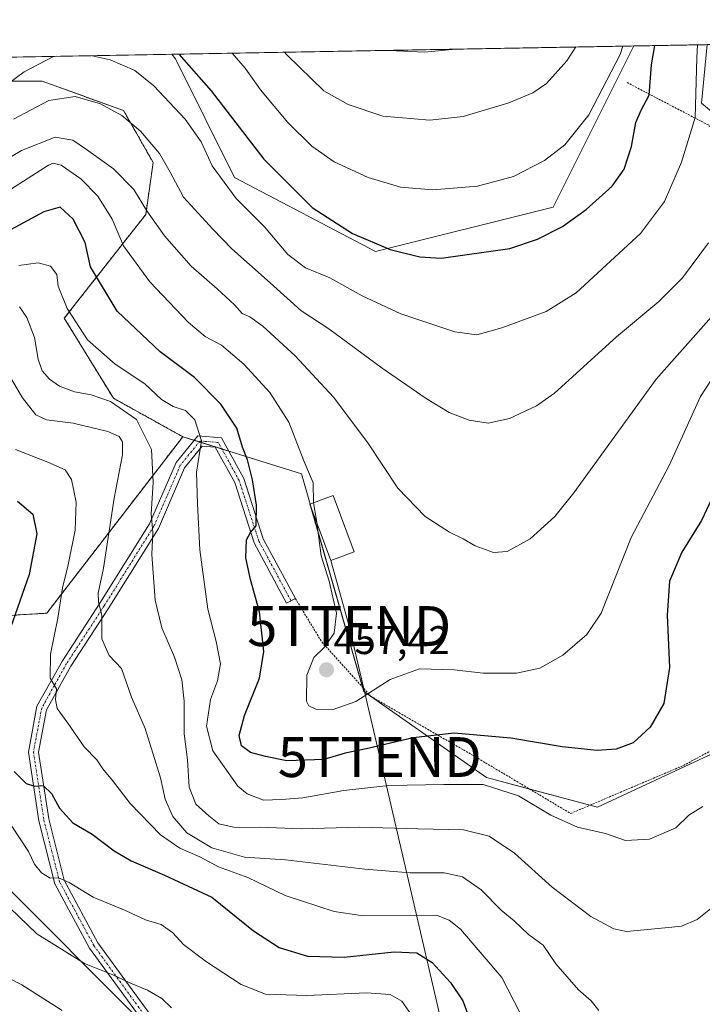
# Model space of a CAD drawing. Units: metres. Extents: x 620100 to 623543, y 4785016 to 4787390.
# Drawn here: x 622977 to 623149, y 4787143 to 4787390 of the extents above; entities that cross this region are included whole.
import ezdxf
from ezdxf.enums import TextEntityAlignment as Align

# ---------------------------------------------------------------- set-up
doc = ezdxf.new("R2010")
doc.units = ezdxf.units.M
doc.header["$MEASUREMENT"] = 0
doc.linetypes.add('TRAZO_Y_PUNTO', pattern=[1, 0.5, -0.25, 0, -0.25])
doc.linetypes.add('TRAZOS', pattern=[0.75, 0.5, -0.25])
doc.layers.get('0').update_dxf_attribs({"lineweight": 5})
for name, color, linetype, lineweight in [('Alambrada', 19, 'TRAZOS', 0), ('Arbolado forestal', 92, 'TRAZOS', 0), ('Arbolado forestal CxS', 92, 'Continuous', 0), ('Camino', 19, 'Continuous', 0), ('Camino Cxs', 19, 'Continuous', 0), ('Camino eje', 39, 'TRAZO_Y_PUNTO', 13), ('Carátula', 7, 'Continuous', 5), ('Comarca CxS', 133, 'Continuous', 0), ('Comunidad Autónoma CxS', 142, 'Continuous', 0), ('Curva de nivel maestra', 36, 'Continuous', 30), ('Curva de nivel normal', 36, 'Continuous', 0), ('Edificación ligera', 1, 'Continuous', 0), ('Edificación ligera Cxs', 1, 'Continuous', 0), ('Municipio CxS', 142, 'Continuous', 0), ('Pastizal CxS', 92, 'Continuous', 0), ('Prado', 92, 'Continuous', 0), ('Prado CxS', 92, 'Continuous', 0), ('Provincia CxS', 1, 'Continuous', 0), ('Punto de cota en terreno', 7, 'Continuous', 0), ('Rótulo de punto de cota en terreno', 19, 'Continuous', 0), ('Tendido', 6, 'Continuous', 0), ('Torre de tendido puntual', 7, 'Continuous', 0)]:
    doc.layers.add(name, color=color, linetype=linetype, lineweight=lineweight)
doc.styles.add('Arial', font='txt', dxfattribs={"height": 0.2})

# ---------------------------------------------------------------- blocks, each defined once
blk = doc.blocks.new('*U151')
at = {"layer": 'Pastizal CxS', "color": 92, "linetype": 'Continuous', "lineweight": 0}
for points in [[(623307.76, 4787032.18, 373.33), (623281.72, 4787035.9, 381.58), (623281.72, 4787028.46, 381.48), (623259.41, 4787028.46, 391.28), (623246.39, 4787037.76, 397.33), (623246.39, 4787058.22, 398.66), (623194.32, 4787067.51, 415.69), (623149.69, 4787080.53, 421.4), (623119.26, 4787082.05, 418.81), (623112.69, 4787082.38, 417.39), (623112.5, 4787082.39, 417.34), (623101.34, 4787080.53, 413.14), (623103.2, 4787069.37, 410.59), (623108.78, 4787061.93, 410.08), (623097.62, 4787056.36, 405.26), (623074.83, 4787066.87, 400.74), (623052.08, 4787111.17, 405.74), (623017.73, 4787129.16, 410.64), (622962.13, 4787184.75, 415.21)], [(622954.34, 4787239.67, 414.26), (622984.09, 4787241.53, 428.49), (623018.25, 4787285.8, 444.5), (623048, 4787276.5, 454.37), (623063.67, 4787221.89, 455.09), (623094.49, 4787200.26, 445.39), (623122.38, 4787192.82, 446.57), (623155.23, 4787208.12, 444.43), (623162.11, 4787246.68, 439.42), (623178.63, 4787262.51, 437.34), (623204.11, 4787323.09, 440.01), (623159.57, 4787360.18, 464.24), (623148.42, 4787369.48, 469.11), (623149.89, 4787384.18, 467.74), (623274.47, 4787386.41, 422.89), (623272.35, 4787375.31, 422.23), (623255.69, 4787352.03, 417.87), (623255.69, 4787352.03, 417.87), (623257.55, 4787339.01, 414.54), (623272.42, 4787339.01, 410.56), (623283.58, 4787335.29, 405.81), (623289.16, 4787318.56, 404.06), (623294.74, 4787303.68, 409.35)]]:
    blk.add_polyline3d(points, dxfattribs=at)
blk.add_polyline3d([(623111.23, 4787343.44, 476.5), (623066.6, 4787332.29, 474.09), (623031.26, 4787350.88, 471.21), (623016.39, 4787380.63, 473.94), (623015.5, 4787381.77, 474.14), (623131.43, 4787383.85, 478.47), (623111.23, 4787343.44, 476.5)], close=True, dxfattribs=at)
blk = doc.blocks.new('*U156')
at = {"layer": 'Arbolado forestal CxS', "color": 92, "linetype": 'Continuous', "lineweight": 0}
blk.add_polyline3d([(622969.9, 4787375.05, 471.59), (622982.92, 4787375.05, 467.11), (623003.37, 4787367.62, 465.35), (623010.81, 4787354.6, 463.64), (623008.95, 4787341.58, 459.31), (622988.5, 4787315.55, 443.97), (623000.83, 4787295.45, 440.43), (623018.25, 4787285.8, 444.5), (622984.09, 4787241.53, 428.49), (622954.34, 4787239.67, 414.26)], dxfattribs=at)
blk = doc.blocks.new('*U161')
at = {"layer": 'Prado CxS', "color": 92, "linetype": 'Continuous', "lineweight": 0}
blk.add_polyline3d([(622962.13, 4787184.75, 415.21), (623017.73, 4787129.16, 410.64), (623052.08, 4787111.17, 405.74), (623074.83, 4787066.87, 400.74), (623074.83, 4787066.87, 400.74), (623073.45, 4787067.51, 400.5), (623063.02, 4787066.47, 396.85), (623061.33, 4787066.3, 396.35), (623054.86, 4787065.65, 394.24), (623041.84, 4787061.93, 390.67), (623041.84, 4787048.92, 387.31), (623054.86, 4787022.88, 385.73), (623073.45, 4787028.46, 391.84), (623103.2, 4787000.57, 387.28), (623168.29, 4786989.41, 382.64), (623194.32, 4786989.41, 382.96), (623229.66, 4786983.83, 385.97), (623238.95, 4786989.41, 387.89), (623240.08, 4786988.85, 387.8), (623240.31, 4786988.74, 387.78), (623253.83, 4786981.97, 386.35), (623274.29, 4786959.66, 379.76), (623268.71, 4786941.06, 377)], dxfattribs=at)
blk = doc.blocks.new('*U174')
at = {"layer": 'Curva de nivel normal', "color": 36, "linetype": 'Continuous', "lineweight": 0}
blk.add_polyline3d([(622969.78, 4787344.55, 455), (622984.52, 4787353.92, 455), (622985.67, 4787354.44, 455), (622987.74, 4787353.93, 455), (622992.69, 4787350.55, 455), (622996.92, 4787346.2, 455), (623000.52, 4787340.4, 455), (623003.38, 4787333.7, 455), (623010.01, 4787324.64, 455), (623019.66, 4787314.42, 455), (623023.85, 4787310.98, 455), (623027.98, 4787308.8, 455), (623033.57, 4787304.01, 455), (623040.12, 4787296.87, 455), (623044.88, 4787289.46, 455), (623048.66, 4787279.76, 455), (623050.96, 4787274.19, 455), (623051.0796, 4787269.2382, 455)], dxfattribs=at)
blk = doc.blocks.new('*U179')
at = {"layer": 'Curva de nivel normal', "color": 36, "linetype": 'Continuous', "lineweight": 0}
blk.add_polyline3d([(623030.66, 4787382.04, 480), (623033.89, 4787378.31, 480), (623037.75, 4787372.82, 480), (623044.58, 4787364.61, 480), (623050.6, 4787358.67, 480), (623056.24, 4787354.75, 480), (623064.75, 4787350.84, 480), (623072.85, 4787348.43, 480), (623081.02, 4787347.79, 480), (623092.21, 4787348.65, 480), (623101.25, 4787351.09, 480), (623109.03, 4787355.08, 480), (623114.16, 4787359.01, 480), (623120.18, 4787366.55, 480), (623128.07, 4787381.72, 480), (623128.71, 4787383.8, 480)], dxfattribs=at)
blk = doc.blocks.new('*U187')
at = {"layer": 'Curva de nivel normal', "color": 36, "linetype": 'Continuous', "lineweight": 0}
for points in [[(623147.41, 4787384.13, 470), (623147.24, 4787380.88, 470), (623146.89, 4787365.92, 470), (623143.4, 4787354.7, 470), (623139.17, 4787344.86, 470), (623133.13, 4787336.77, 470), (623117.01, 4787321.87, 470), (623109.48, 4787317.26, 470), (623098.3, 4787313.16, 470), (623092.06, 4787311.39, 470), (623086.52, 4787312.12, 470), (623073, 4787316.63, 470), (623063.29, 4787321.15, 470), (623055.16, 4787325.68, 470), (623049.01, 4787328.2, 470), (623044.63, 4787331.51, 470), (623038.78, 4787338.46, 470), (623031.66, 4787345.55, 470), (623025.58, 4787353.76, 470), (623022.84, 4787359.78, 470), (623018.83, 4787365.48, 470), (623010.99, 4787373.87, 470), (623006.18, 4787377.7, 470), (623000.01, 4787380.39, 470), (622995.5, 4787381.41, 470)], [(622986.52, 4787381.25, 470), (622985.62, 4787381.1, 470), (622978.42, 4787377.34, 470), (622968.37, 4787369.98, 470), (622963.79, 4787367.35, 470), (622959.78, 4787367.65, 470), (622949.08, 4787371.01, 470), (622936.6, 4787377.4, 470), (622933.09, 4787380.29, 470)]]:
    blk.add_polyline3d(points, dxfattribs=at)
blk = doc.blocks.new('*U197')
at = {"layer": 'Curva de nivel normal', "color": 36, "linetype": 'Continuous', "lineweight": 0}
blk.add_polyline3d([(623043.8, 4787382.27, 485), (623044.32, 4787381.63, 485), (623053.63, 4787372.55, 485), (623059.73, 4787369.15, 485), (623068.49, 4787366.24, 485), (623080.23, 4787365.21, 485), (623088.62, 4787366.12, 485), (623100.1, 4787369.6, 485), (623106.14, 4787372.12, 485), (623109.5, 4787374.39, 485), (623114.64, 4787380.1, 485), (623116.89, 4787383.59, 485)], dxfattribs=at)
blk = doc.blocks.new('*U198')
at = {"layer": 'Curva de nivel normal', "color": 36, "linetype": 'Continuous', "lineweight": 0}
blk.add_polyline3d([(622977.25, 4787318.38, 440), (622979.09, 4787315.73, 440), (622981.02, 4787310.66, 440), (622981.97, 4787305.22, 440), (622982.97, 4787302.34, 440), (622984.77, 4787300.27, 440), (622987.31, 4787298.47, 440), (622991.06, 4787297.06, 440), (622995.25, 4787296.35, 440), (623000.11, 4787294.6, 440), (623006.6, 4787290.12, 440), (623010.4, 4787282.59, 440), (623010.8, 4787274.32, 440), (623010.28, 4787266.46, 440), (623010.7, 4787261.89, 440), (623010.44, 4787256.29, 440), (623010.8, 4787251.65, 440), (623011.27, 4787244.79, 440), (623013, 4787237.85, 440), (623016.2, 4787230.53, 440), (623018.02, 4787224.78, 440), (623018.63, 4787219.42, 440), (623018.61, 4787211.29, 440), (623019.41, 4787204.72, 440), (623019.88, 4787197.9, 440), (623021.5, 4787193.6, 440), (623024.79, 4787190.7, 440), (623027.33, 4787188.66, 440), (623031.35, 4787187.76, 440), (623037.7, 4787187.82, 440), (623047.97, 4787187.38, 440), (623062.56, 4787187.83, 440), (623077.24, 4787187.44, 440), (623088.7, 4787187.14, 440), (623095.12, 4787185.61, 440), (623101.53, 4787181.28, 440), (623110.98, 4787172.81, 440), (623120.67, 4787165.45, 440), (623126.48, 4787162.32, 440), (623129.61, 4787161.64, 440), (623139.35, 4787162.58, 440), (623143.41, 4787162.96, 440), (623147.37, 4787164.69, 440), (623152.35, 4787168.71, 440)], dxfattribs=at)
blk = doc.blocks.new('*U201')
at = {"layer": 'Curva de nivel normal', "color": 36, "linetype": 'Continuous', "lineweight": 0}
blk.add_polyline3d([(623070.15, 4787382.75, 490), (623078.9, 4787382.33, 490), (623086.66, 4787383.04, 490)], dxfattribs=at)
blk = doc.blocks.new('*U203')
at = {"layer": 'Curva de nivel normal', "color": 36, "linetype": 'Continuous', "lineweight": 0}
blk.add_polyline3d([(623102.92, 4787141.18, 430), (623098.3, 4787150.1, 430), (623087.94, 4787162.22, 430), (623085.1, 4787164.49, 430), (623081.92, 4787165.79, 430), (623063.03, 4787165.63, 430), (623056.25, 4787166.68, 430), (623043.9, 4787170.71, 430), (623034.58, 4787175.17, 430), (623027.19, 4787177.87, 430), (623022.5, 4787180.36, 430), (623017.47, 4787182.54, 430), (623012.69, 4787185.89, 430), (623005.02, 4787193.8, 430), (623000.62, 4787199.51, 430), (622998.21, 4787202.48, 430), (622996.68, 4787204.72, 430), (622993.48, 4787208.02, 430), (622989.35, 4787213.94, 430), (622986.71, 4787217.58, 430), (622986.31, 4787219.83, 430), (622986.56, 4787222.53, 430), (622984.92, 4787225.25, 430), (622985.08, 4787231.23, 430), (622986.85, 4787240.26, 430), (622988.05, 4787247.9, 430), (622989.51, 4787253.64, 430), (622991.26, 4787262.39, 430), (622991.51, 4787269.36, 430), (622990.35, 4787275.03, 430), (622988.68, 4787277.51, 430), (622984.4, 4787279.42, 430), (622976.25, 4787282.6, 430)], dxfattribs=at)
blk = doc.blocks.new('*U212')
at = {"layer": 'Curva de nivel normal', "color": 36, "linetype": 'Continuous', "lineweight": 0}
blk.add_polyline3d([(622974.78, 4787167.64, 415), (622981.6, 4787161.08, 415), (622993.54, 4787153.6, 415), (623000.7, 4787150.81, 415), (623005.11, 4787148.72, 415), (623009.4, 4787146.93, 415), (623012.95, 4787144.81, 415), (623015.43, 4787142.48, 415)], dxfattribs=at)
blk = doc.blocks.new('*U214')
at = {"layer": 'Curva de nivel normal', "color": 36, "linetype": 'Continuous', "lineweight": 0}
blk.add_polyline3d([(622975.75, 4787365.45, 465), (622984.65, 4787370.15, 465), (622991.25, 4787371.19, 465), (622997.62, 4787369.32, 465), (623002.92, 4787366.39, 465), (623007.64, 4787362.46, 465), (623012.44, 4787356.84, 465), (623015.08, 4787352.19, 465), (623018.43, 4787345.9, 465), (623025.81, 4787337.85, 465), (623030.57, 4787332.94, 465), (623040.21, 4787324.42, 465), (623047.91, 4787317.44, 465), (623054.92, 4787312.84, 465), (623068.27, 4787303.03, 465), (623079.34, 4787295.37, 465), (623085.12, 4787291.88, 465), (623090.12, 4787289.92, 465), (623094.88, 4787289.21, 465), (623100.26, 4787290.36, 465), (623107.01, 4787293.59, 465), (623111.53, 4787296.73, 465), (623127.1, 4787310.85, 465), (623137.77, 4787319.74, 465), (623143.7, 4787325.66, 465), (623150.16, 4787334.48, 465)], dxfattribs=at)
blk = doc.blocks.new('*U217')
at = {"layer": 'Curva de nivel normal', "color": 36, "linetype": 'Continuous', "lineweight": 0}
blk.add_polyline3d([(622968.65, 4787152.94, 410), (622977.84, 4787148.23, 410), (622987.93, 4787141.81, 410)], dxfattribs=at)
blk = doc.blocks.new('*U219')
at = {"layer": 'Curva de nivel normal', "color": 36, "linetype": 'Continuous', "lineweight": 0}
blk.add_polyline3d([(622974.52, 4787301.46, 435), (622978, 4787295.58, 435), (622981.33, 4787291.26, 435), (622984, 4787290.04, 435), (622990.75, 4787289.22, 435), (622999.43, 4787287.11, 435), (623002.28, 4787285.84, 435), (623003.13, 4787284.56, 435), (623003.08, 4787281.25, 435), (623001.01, 4787270.38, 435), (622998.34, 4787252.85, 435), (622997.04, 4787246.56, 435), (622997.06, 4787244.25, 435), (622997.89, 4787241.01, 435), (622997.92, 4787235.09, 435), (622999.78, 4787230.91, 435), (623002.9, 4787227.62, 435), (623005.41, 4787220.42, 435), (623008.78, 4787212.6, 435), (623012.68, 4787200.24, 435), (623013.8, 4787194.89, 435), (623015.71, 4787190.52, 435), (623019.29, 4787186.4, 435), (623025.52, 4787182.66, 435), (623033.76, 4787180.28, 435), (623044.06, 4787179.62, 435), (623063.98, 4787177.27, 435), (623075.35, 4787176.36, 435), (623083.88, 4787176.36, 435), (623088.47, 4787175.35, 435), (623093.16, 4787172.07, 435), (623098.16, 4787167.04, 435), (623101.42, 4787164.29, 435), (623105.06, 4787160.94, 435), (623108.73, 4787158.21, 435), (623111.91, 4787153.53, 435), (623117.53, 4787147, 435), (623120.74, 4787144.28, 435), (623122.66, 4787141.86, 435)], dxfattribs=at)
blk = doc.blocks.new('*U228')
at = {"layer": 'Curva de nivel normal', "color": 36, "linetype": 'Continuous', "lineweight": 0}
blk.add_polyline3d([(623076.17, 4787139.95, 420), (623073.25, 4787144.19, 420), (623070.33, 4787145.86, 420), (623064.39, 4787146.24, 420), (623049.39, 4787145.58, 420), (623039.04, 4787145.9, 420), (623032.88, 4787148.37, 420), (623024.17, 4787154.05, 420), (623018.41, 4787158.37, 420), (623015.74, 4787161.31, 420), (623012.79, 4787163.37, 420), (623008.85, 4787164.56, 420), (623004.05, 4787166.84, 420), (622995.72, 4787170.29, 420), (622989.7, 4787173.95, 420), (622987.03, 4787175.09, 420), (622984.98, 4787175.07, 420), (622982.79, 4787176.35, 420), (622981.02, 4787178.55, 420), (622979.52, 4787181.72, 420), (622975.13, 4787188.33, 420)], dxfattribs=at)
blk = doc.blocks.new('*U236')
at = {"layer": 'Curva de nivel normal', "color": 36, "linetype": 'Continuous', "lineweight": 0}
blk.add_polyline3d([(623150.94, 4787315.86, 460), (623137.06, 4787300.22, 460), (623116.44, 4787271.72, 460), (623111.6, 4787265.77, 460), (623105.45, 4787260.22, 460), (623099.66, 4787257.03, 460), (623096.26, 4787256.79, 460), (623091.6, 4787258.46, 460), (623088.64, 4787260.18, 460), (623085.17, 4787261.84, 460), (623079.05, 4787265.81, 460), (623072.26, 4787272.93, 460), (623064.7, 4787284.23, 460), (623056.07, 4787295.71, 460), (623046.45, 4787306.11, 460), (623038.32, 4787313.54, 460), (623035.04, 4787315.88, 460), (623033.11, 4787316.76, 460), (623031.2, 4787318.91, 460), (623026.86, 4787322.93, 460), (623020.38, 4787328.57, 460), (623013.66, 4787336.18, 460), (623009.26, 4787342.47, 460), (623005.99, 4787347.85, 460), (623000.86, 4787353.04, 460), (622994.04, 4787357.86, 460), (622990.68, 4787360.22, 460), (622986.2, 4787361, 460), (622977.74, 4787357.64, 460), (622967.03, 4787351.28, 460)], dxfattribs=at)
blk = doc.blocks.new('*U238')
at = {"layer": 'Curva de nivel maestra', "color": 36, "linetype": 'Continuous', "lineweight": 30}
blk.add_polyline3d([(623017.23, 4787381.8, 475), (623025.34, 4787372.62, 475), (623038.57, 4787355.46, 475), (623050.7, 4787343.29, 475), (623060.86, 4787336.76, 475), (623070.27, 4787332.74, 475), (623077.78, 4787330.96, 475), (623083.07, 4787330.6, 475), (623100.34, 4787333.02, 475), (623107.24, 4787335.34, 475), (623113.55, 4787338.58, 475), (623119.49, 4787342.79, 475), (623126.02, 4787348.7, 475), (623129.02, 4787352.94, 475), (623130.84, 4787358.62, 475), (623131.95, 4787364.64, 475), (623133.29, 4787367.76, 475), (623135.28, 4787371.51, 475), (623135.92, 4787379.12, 475), (623136.72, 4787383.94, 475)], dxfattribs=at)
blk = doc.blocks.new('*U246')
at = {"layer": 'Curva de nivel maestra', "color": 36, "linetype": 'Continuous', "lineweight": 30}
for points in [[(622976.74, 4787269.61, 425), (622980.64, 4787266.37, 425), (622981.62, 4787261.47, 425), (622979.72, 4787251.22, 425), (622974.42, 4787236.14, 425)], [(622975.92, 4787201.79, 425), (622978.92, 4787198.76, 425), (622981.06, 4787198.09, 425), (622983.22, 4787198.25, 425), (622985.27, 4787196.26, 425), (622987.32, 4787192.56, 425), (622990.68, 4787188.92, 425), (622995.47, 4787186.09, 425), (623001.02, 4787181.88, 425), (623005.32, 4787179.4, 425), (623013.69, 4787175.76, 425), (623025.5, 4787170.24, 425), (623035.98, 4787161.82, 425), (623042.45, 4787157.64, 425), (623049.57, 4787155.43, 425), (623058.71, 4787155.24, 425), (623071.34, 4787156.55, 425), (623076.99, 4787156.28, 425), (623080.81, 4787153.89, 425), (623085.46, 4787148.85, 425), (623088.54, 4787144.27, 425), (623090.19, 4787139.76, 425)]]:
    blk.add_polyline3d(points, dxfattribs=at)
blk = doc.blocks.new('*U255')
at = {"layer": 'Curva de nivel maestra', "color": 36, "linetype": 'Continuous', "lineweight": 30}
blk.add_polyline3d([(623151.6, 4787271.54, 450), (623148.44, 4787264.74, 450), (623143.48, 4787256.81, 450), (623140.44, 4787249.56, 450), (623139.81, 4787241.06, 450), (623140.44, 4787227.88, 450), (623138.98, 4787218.88, 450), (623135.55, 4787212.89, 450), (623131.27, 4787209, 450), (623127.05, 4787207.39, 450), (623122.22, 4787207.07, 450), (623113.47, 4787208.02, 450), (623100.55, 4787210.16, 450), (623086.36, 4787211.38, 450), (623076.06, 4787210.21, 450), (623064.7, 4787207.53, 450), (623059.02, 4787206.38, 450), (623053.64, 4787204.79, 450), (623044.35, 4787204.45, 450), (623039.01, 4787205.54, 450), (623035.2, 4787206.59, 450), (623032.94, 4787208.28, 450), (623032.41, 4787210.83, 450), (623033.76, 4787215.89, 450), (623037.53, 4787225.22, 450), (623038.61, 4787231.88, 450), (623037.46, 4787241.86, 450), (623035.21, 4787249.95, 450), (623034.11, 4787255.44, 450), (623034.27, 4787259.91, 450), (623035.23, 4787261.74, 450), (623036.7, 4787263.41, 450), (623036.75, 4787268.59, 450), (623035.74, 4787275.02, 450), (623034.46, 4787280.03, 450), (623033.24, 4787283.19, 450), (623031.77, 4787287.96, 450), (623027.81, 4787293.99, 450), (623021.17, 4787300.7, 450), (623012.59, 4787307.12, 450), (623001.81, 4787317.28, 450), (622995.06, 4787328.46, 450), (622993.78, 4787334.55, 450), (622990.77, 4787340.35, 450), (622987.47, 4787343.4, 450), (622983.36, 4787342.22, 450), (622973.03, 4787336.64, 450)], dxfattribs=at)
blk = doc.blocks.new('5PATER')
at = {"layer": 'Carátula', "linetype": 'Continuous', "lineweight": 5}
h = blk.add_hatch(color=250, dxfattribs=at)
edge = h.paths.add_edge_path()
edge.add_ellipse((0, 0.01), major_axis=(-1.33, -1.34), ratio=0.999422, start_angle=0, end_angle=360)
blk = doc.blocks.new('5TTEND')
blk.add_text('5TTEND', height=10).set_placement((0, 0), align=Align.MIDDLE_CENTER)

msp = doc.modelspace()

# ---------------------------------------------------------------- linework, layer by layer
at = {"layer": 'Alambrada', "color": 19, "linetype": 'TRAZOS', "lineweight": 0}
msp.add_polyline3d([(623046.49, 4787245.23, 454.41), (623053.13, 4787234.3, 459.29), (623065.35, 4787220.73, 455.11), (623092.32, 4787205.11, 448.15), (623115.59, 4787191.27, 445.95), (623143.91, 4787203.3, 448.29), (623157.12, 4787210.44, 444.2), (623156.99, 4787242.19, 442.39), (623158.69, 4787250.51, 442.53), (623165.03, 4787255.68, 441.84), (623175.78, 4787271.54, 441.61), (623192.25, 4787302.67, 443.14), (623200.62, 4787322.6, 442.48), (623180.99, 4787338.82, 453.56), (623150.16, 4787364.02, 469.38), (623129.71, 4787374.69, 479.09)], dxfattribs=at)
at = {"layer": 'Arbolado forestal', "color": 92, "linetype": 'TRAZOS', "lineweight": 0}
for points in [[(622969.9, 4787375.05, 471.59), (622982.92, 4787375.05, 467.11), (623003.37, 4787367.62, 465.35), (623010.81, 4787354.6, 463.64), (623008.95, 4787341.58, 459.31), (622988.5, 4787315.55, 443.97), (623000.83, 4787295.45, 440.43), (623018.25, 4787285.8, 444.5)], [(623018.25, 4787285.8, 444.5), (622984.09, 4787241.53, 428.49), (622954.34, 4787239.67, 414.26), (622922.73, 4787226.65, 401.94), (622902.27, 4787195.04, 391.35), (622902.27, 4787157.85, 391.63)]]:
    msp.add_polyline3d(points, dxfattribs=at)
at = {"layer": 'Camino', "color": 19, "linetype": 'Continuous', "lineweight": 0}
msp.add_polyline3d([(623008.2, 4787139.12, 412.52), (622994.84, 4787157.47, 416.06), (622986.15, 4787173.63, 419.62), (622982.13, 4787189.41, 422.42), (622979.48, 4787206.66, 426.42), (622981.65, 4787218.16, 428.94), (622988.01, 4787229.53, 430.93), (622997.43, 4787244, 435.07), (623009.89, 4787263.92, 439.37), (623016.54, 4787279.31, 443.4), (623022.02, 4787286.02, 444.73), (623027.95, 4787285.54, 446.72), (623033.57, 4787275.28, 448.65), (623038.45, 4787260.18, 450.66), (623046.5, 4787245.24, 452.56), (623044.3, 4787244.05, 451.97), (623036.14, 4787259.19, 450.23), (623031.27, 4787274.28, 447.89), (623026.41, 4787283.16, 445.65), (623023.13, 4787283.42, 444.85), (623018.7, 4787277.99, 443.77), (623012.11, 4787262.76, 440.18), (622999.53, 4787242.65, 435.65), (622990.15, 4787228.24, 431.42), (622984.03, 4787217.29, 429.27), (622982.01, 4787206.62, 426.65), (622984.58, 4787189.91, 422.97), (622988.5, 4787174.55, 419.99), (622996.96, 4787158.81, 416.51), (623010.04, 4787140.83, 413.1)], dxfattribs=at)
at = {"layer": 'Camino Cxs', "color": 19, "linetype": 'Continuous', "lineweight": 0}
msp.add_polyline3d([(623008.2, 4787139.12, 412.52), (622994.84, 4787157.47, 416.06), (622986.15, 4787173.63, 419.62), (622982.13, 4787189.41, 422.42), (622979.48, 4787206.66, 426.42), (622981.65, 4787218.16, 428.94), (622988.01, 4787229.53, 430.93), (622997.43, 4787244, 435.07), (623009.89, 4787263.92, 439.37), (623016.54, 4787279.31, 443.4), (623022.02, 4787286.02, 444.73), (623027.95, 4787285.54, 446.72), (623033.57, 4787275.28, 448.65), (623038.45, 4787260.18, 450.66), (623046.5, 4787245.24, 452.56), (623044.3, 4787244.05, 451.97), (623036.14, 4787259.19, 450.23), (623031.27, 4787274.28, 447.89), (623026.41, 4787283.16, 445.65), (623023.13, 4787283.42, 444.85), (623018.7, 4787277.99, 443.77), (623012.11, 4787262.76, 440.18), (622999.53, 4787242.65, 435.65), (622990.15, 4787228.24, 431.42), (622984.03, 4787217.29, 429.27), (622982.01, 4787206.62, 426.65), (622984.58, 4787189.91, 422.97), (622988.5, 4787174.55, 419.99), (622996.96, 4787158.81, 416.51), (623010.04, 4787140.83, 413.1)], dxfattribs=at)
at = {"layer": 'Camino eje', "color": 39, "linetype": 'TRAZO_Y_PUNTO', "lineweight": 13}
msp.add_polyline3d([(623045.4, 4787244.65, 452.28), (623037.3, 4787259.69, 450.45), (623034.86, 4787267.23, 449.32), (623032.42, 4787274.78, 448.2), (623027.18, 4787284.35, 446.07), (623024.22, 4787284.59, 445.16), (623022.58, 4787284.72, 444.79), (623017.62, 4787278.65, 443.54), (623014.3, 4787270.96, 441.22), (623011, 4787263.34, 439.75), (622998.48, 4787243.33, 435.41), (622989.08, 4787228.89, 431.2), (622986.02, 4787223.41, 429.74), (622982.84, 4787217.73, 429.09), (622981.83, 4787212.39, 427.9), (622980.75, 4787206.64, 426.48), (622983.36, 4787189.66, 422.69), (622985.32, 4787181.98, 421.25), (622987.33, 4787174.09, 419.79), (622995.9, 4787158.14, 416.26), (623002.44, 4787149.15, 414.54), (623009.12, 4787139.98, 412.79)], dxfattribs=at)
at = {"layer": 'Comarca CxS', "color": 133, "linetype": 'Continuous', "lineweight": 0}
msp.add_polyline3d([(623541.08, 4785076.81, 358.78), (620156.22, 4785016.14, 690.7), (620115.31, 4787329.74, 455.88), (623499.02, 4787390.44, 429.61), (623541.08, 4785076.81, 358.78)], close=True, dxfattribs=at)
msp.add_polyline3d([(623541.08, 4785076.81, 358.78), (620156.22, 4785016.14, 690.7), (620115.31, 4787329.74, 455.88), (623499.02, 4787390.44, 429.61), (623541.08, 4785076.81, 358.78)], close=True, dxfattribs=at)
at = {"layer": 'Comunidad Autónoma CxS', "color": 142, "linetype": 'Continuous', "lineweight": 0}
msp.add_polyline3d([(623541.08, 4785076.81, 358.78), (620156.22, 4785016.14, 690.7), (620115.31, 4787329.74, 455.88), (623499.02, 4787390.44, 429.61), (623541.08, 4785076.81, 358.78)], close=True, dxfattribs=at)
msp.add_polyline3d([(623541.08, 4785076.81, 358.78), (620156.22, 4785016.14, 690.7), (620115.31, 4787329.74, 455.88), (623499.02, 4787390.44, 429.61), (623541.08, 4785076.81, 358.78)], close=True, dxfattribs=at)
at = {"layer": 'Curva de nivel normal', "color": 36, "linetype": 'Continuous', "lineweight": 0}
for points in [[(623148.76, 4787193, 445), (623145.3, 4787190.83, 445), (623142.02, 4787187.7, 445), (623135.35, 4787184.79, 445), (623129.35, 4787184.46, 445), (623124.33, 4787186.27, 445), (623117.35, 4787187.84, 445), (623110.62, 4787190.88, 445), (623102.5, 4787195.68, 445), (623093.65, 4787198.51, 445), (623083.76, 4787198.58, 445), (623069.96, 4787198.27, 445), (623058.68, 4787197.04, 445), (623048.36, 4787195.2, 445), (623043.03, 4787194.78, 445), (623038.54, 4787194.63, 445), (623034.37, 4787196.21, 445), (623032.02, 4787198.09, 445), (623025.81, 4787207.02, 445), (623024.2, 4787213.17, 445), (623025.2, 4787219.88, 445), (623026.96, 4787224.55, 445), (623027.68, 4787228.84, 445), (623026.62, 4787234.4, 445), (623024.5, 4787242.51, 445), (623022.52, 4787257.4, 445), (623021.96, 4787268.97, 445), (623021.71, 4787276.88, 445), (623022.95, 4787284.8, 445), (623021.23, 4787290.07, 445), (623018.9, 4787292.34, 445), (623015.86, 4787293.37, 445), (623012.9, 4787295.14, 445), (623008.69, 4787299.11, 445), (623001.29, 4787304.01, 445), (622994.35, 4787310.15, 445), (622989.22, 4787317.98, 445), (622986.99, 4787323.57, 445), (622986.67, 4787326.52, 445), (622985.08, 4787328.6, 445), (622981.94, 4787329.46, 445), (622977.06, 4787328.76, 445)], [(623051.85, 4787264.26, 455), (623053, 4787255.88, 455), (623054.96, 4787249.55, 455), (623056.83, 4787241.55, 455), (623056.27, 4787236.55, 455), (623053.77, 4787232.93, 455), (623051.16, 4787230.42, 455), (623049.37, 4787225.94, 455), (623049.26, 4787219.44, 455), (623049.86, 4787218.24, 455), (623051.81, 4787217.33, 455), (623055.72, 4787217.24, 455), (623061.67, 4787219.39, 455), (623070.33, 4787224.91, 455), (623077.69, 4787227.6, 455), (623086.35, 4787227.34, 455), (623093.65, 4787226.48, 455), (623101.99, 4787226.48, 455), (623107.88, 4787227.69, 455), (623113.6, 4787231.01, 455), (623119.66, 4787236.2, 455), (623123.24, 4787241.5, 455), (623130.8, 4787260.55, 455), (623140.3, 4787278.55, 455), (623148.23, 4787295.88, 455), (623153.37, 4787303.86, 455)], [(623051.08, 4787269.24, 455), (623051.08, 4787269.22, 455), (623051.77, 4787264.88, 455), (623051.85, 4787264.26, 455)]]:
    msp.add_polyline3d(points, dxfattribs=at)
at = {"layer": 'Edificación ligera', "color": 1, "linetype": 'Continuous', "lineweight": 0}
msp.add_polyline3d([(623061.28, 4787256.9, 456.5), (623055.44, 4787254.71, 459.49), (623050.12, 4787268.88, 455.19), (623055.96, 4787271.06, 457.65), (623061.28, 4787256.9, 456.5)], dxfattribs=at)
at = {"layer": 'Edificación ligera Cxs', "color": 1, "linetype": 'Continuous', "lineweight": 0}
msp.add_polyline3d([(623061.28, 4787256.9, 456.5), (623055.44, 4787254.71, 459.49), (623050.12, 4787268.88, 455.19), (623055.96, 4787271.06, 457.65), (623061.28, 4787256.9, 456.5)], close=True, dxfattribs=at)
at = {"layer": 'Municipio CxS', "color": 142, "linetype": 'Continuous', "lineweight": 0}
msp.add_polyline3d([(623541.08, 4785076.81, 358.78), (620156.22, 4785016.14, 690.7), (620115.31, 4787329.74, 455.88), (623499.02, 4787390.44, 429.61), (623541.08, 4785076.81, 358.78)], close=True, dxfattribs=at)
msp.add_polyline3d([(623541.08, 4785076.81, 358.78), (620156.22, 4785016.14, 690.7), (620115.31, 4787329.74, 455.88), (623499.02, 4787390.44, 429.61), (623541.08, 4785076.81, 358.78)], close=True, dxfattribs=at)
at = {"layer": 'Pastizal CxS', "color": 92, "linetype": 'Continuous', "lineweight": 0}
for points in [[(623015.5, 4787381.77, 474.14), (623131.43, 4787383.85, 478.47)], [(623131.43, 4787383.85, 478.47), (623111.22, 4787343.44, 476.5), (623066.6, 4787332.29, 474.09), (623031.26, 4787350.88, 471.21), (623016.39, 4787380.63, 473.94), (623015.5, 4787381.77, 474.14)], [(623018.25, 4787285.8, 444.5), (623021.11, 4787284.9, 444.54), (623022.4, 4787284.5, 444.73), (623028.07, 4787282.73, 446.58), (623029.78, 4787282.19, 447.4), (623048, 4787276.5, 454.37), (623050.18, 4787268.9, 454.65), (623050.4, 4787268.13, 454.69), (623063.37, 4787222.93, 455.42), (623063.66, 4787221.89, 455.09), (623094.49, 4787200.26, 445.39), (623105.34, 4787197.37, 445.94), (623120.45, 4787193.34, 446.45), (623122.38, 4787192.82, 446.57), (623155.23, 4787208.12, 444.43), (623155.48, 4787209.56, 444.33), (623157.09, 4787218.53, 443.58), (623162.11, 4787246.68, 439.42), (623178.63, 4787262.51, 437.34), (623204.11, 4787323.09, 440.01), (623159.57, 4787360.18, 464.24), (623148.42, 4787369.48, 469.11), (623149.89, 4787384.18, 467.74)], [(623018.25, 4787285.8, 444.5), (622984.09, 4787241.53, 428.49), (622954.34, 4787239.67, 414.26), (622922.73, 4787226.65, 401.94), (622902.27, 4787195.04, 391.35), (622902.27, 4787157.85, 391.63)], [(623074.83, 4787066.87, 400.74), (623068.81, 4787078.6, 402.62), (623067.41, 4787081.33, 402.98), (623058.4, 4787098.86, 406.03), (623055.87, 4787103.79, 406), (623053.33, 4787108.73, 405.67), (623052.08, 4787111.17, 405.74), (623017.73, 4787129.16, 410.64), (622962.13, 4787184.76, 415.21), (622902.27, 4787157.85, 391.63)]]:
    msp.add_polyline3d(points, dxfattribs=at)
at = {"layer": 'Prado', "color": 92, "linetype": 'Continuous', "lineweight": 0}
for points in [[(623131.43, 4787383.85, 478.47), (623111.22, 4787343.44, 476.5), (623066.6, 4787332.29, 474.09), (623031.26, 4787350.88, 471.21), (623016.39, 4787380.63, 473.94), (623015.5, 4787381.77, 474.14)], [(623018.25, 4787285.8, 444.5), (623021.11, 4787284.9, 444.54), (623022.4, 4787284.5, 444.73), (623028.07, 4787282.73, 446.58), (623029.78, 4787282.19, 447.4), (623048, 4787276.5, 454.37), (623050.18, 4787268.9, 454.65), (623050.4, 4787268.13, 454.69), (623063.37, 4787222.93, 455.42), (623063.66, 4787221.89, 455.09), (623094.49, 4787200.26, 445.39), (623105.34, 4787197.37, 445.94), (623120.45, 4787193.34, 446.45), (623122.38, 4787192.82, 446.57), (623155.23, 4787208.12, 444.43), (623155.48, 4787209.56, 444.33), (623157.09, 4787218.53, 443.58), (623162.11, 4787246.68, 439.42), (623178.63, 4787262.51, 437.34), (623204.11, 4787323.09, 440.01), (623159.57, 4787360.18, 464.24), (623148.42, 4787369.48, 469.11), (623149.89, 4787384.18, 467.74)], [(623131.43, 4787383.85, 478.47), (623149.89, 4787384.18, 467.74)], [(622763.55, 4787377.25, 418.33), (622785.84, 4787377.65, 426.64), (622787.09, 4787377.67, 427.07), (622788.34, 4787377.69, 427.5), (622845.39, 4787378.72, 446.37), (622846.67, 4787378.74, 446.79), (622847.94, 4787378.76, 447.14), (622963.24, 4787380.83, 474.89), (622964.35, 4787380.85, 474.96), (622965.46, 4787380.87, 475.03), (623015.5, 4787381.77, 474.14)], [(622969.9, 4787375.05, 471.59), (622982.92, 4787375.05, 467.11), (623003.37, 4787367.62, 465.35), (623010.81, 4787354.6, 463.64), (623008.95, 4787341.58, 459.31), (622988.5, 4787315.55, 443.97), (623000.83, 4787295.45, 440.43), (623018.25, 4787285.8, 444.5)], [(623074.83, 4787066.87, 400.74), (623068.81, 4787078.6, 402.62), (623067.41, 4787081.33, 402.98), (623058.4, 4787098.86, 406.03), (623055.87, 4787103.79, 406), (623053.33, 4787108.73, 405.67), (623052.08, 4787111.17, 405.74), (623017.73, 4787129.16, 410.64), (622962.13, 4787184.76, 415.21), (622902.27, 4787157.85, 391.63)]]:
    msp.add_polyline3d(points, dxfattribs=at)
at = {"layer": 'Prado CxS', "color": 92, "linetype": 'Continuous', "lineweight": 0}
for points in [[(622763.55, 4787377.25, 418.33), (623015.5, 4787381.77, 474.14), (623016.39, 4787380.63, 473.94), (623031.26, 4787350.88, 471.21), (623066.6, 4787332.29, 474.09), (623111.23, 4787343.44, 476.5), (623131.43, 4787383.85, 478.47), (623149.89, 4787384.18, 467.74), (623148.42, 4787369.48, 469.11), (623159.57, 4787360.18, 464.24)], [(623155.23, 4787208.12, 444.43), (623122.38, 4787192.82, 446.57), (623094.49, 4787200.26, 445.39), (623063.67, 4787221.89, 455.09), (623048, 4787276.5, 454.37), (623018.25, 4787285.8, 444.5), (623018.25, 4787285.8, 444.5), (623000.83, 4787295.45, 440.43), (622988.5, 4787315.55, 443.97), (623008.95, 4787341.58, 459.31), (623010.81, 4787354.6, 463.64), (623003.37, 4787367.62, 465.35), (622982.92, 4787375.05, 467.11), (622969.9, 4787375.05, 471.59)]]:
    msp.add_polyline3d(points, dxfattribs=at)
at = {"layer": 'Provincia CxS', "color": 1, "linetype": 'Continuous', "lineweight": 0}
msp.add_polyline3d([(623541.08, 4785076.81, 358.78), (620156.22, 4785016.14, 690.7), (620115.31, 4787329.74, 455.88), (623499.02, 4787390.44, 429.61), (623541.08, 4785076.81, 358.78)], close=True, dxfattribs=at)
msp.add_polyline3d([(623541.08, 4785076.81, 358.78), (620156.22, 4785016.14, 690.7), (620115.31, 4787329.74, 455.88), (623499.02, 4787390.44, 429.61), (623541.08, 4785076.81, 358.78)], close=True, dxfattribs=at)
at = {"layer": 'Tendido', "color": 6, "linetype": 'Continuous', "lineweight": 0}
msp.add_polyline3d([(623055.44, 4787254.71, 455.24), (623060.02, 4787238.29, 455.42), (623067.68, 4787205.42, 448.48), (623086.67, 4787123.65, 421.74), (623094.33, 4787090.63, 414.57), (623108.73, 4787028.8, 399.34), (623114.12, 4787005.46, 390.63)], dxfattribs=at)

# ---------------------------------------------------------------- block references
at = {"layer": 'Arbolado forestal CxS', "color": 92, "linetype": 'Continuous', "lineweight": 0}
msp.add_blockref('*U156', (0, 0), dxfattribs=at)
at = {"layer": 'Curva de nivel maestra', "color": 36, "linetype": 'Continuous', "lineweight": 30}
for name in ['*U246', '*U238', '*U255']:
    msp.add_blockref(name, (0, 0), dxfattribs=at)
at = {"layer": 'Curva de nivel normal', "color": 36, "linetype": 'Continuous', "lineweight": 0}
for name in ['*U212', '*U217', '*U219', '*U203', '*U228', '*U201', '*U197', '*U179', '*U214', '*U236', '*U198', '*U187', '*U174']:
    msp.add_blockref(name, (0, 0), dxfattribs=at)
at = {"layer": 'Pastizal CxS', "color": 92, "linetype": 'Continuous', "lineweight": 0}
msp.add_blockref('*U151', (0, 0), dxfattribs=at)
at = {"layer": 'Prado CxS', "color": 92, "linetype": 'Continuous', "lineweight": 0}
msp.add_blockref('*U161', (0, 0), dxfattribs=at)
at = {"layer": 'Punto de cota en terreno', "linetype": 'Continuous', "lineweight": 0}
msp.add_blockref('5PATER', (623054.31, 4787227.32, 457.42), dxfattribs=at)
at = {"layer": 'Torre de tendido puntual', "linetype": 'Continuous', "lineweight": 0}
for p in [(623060.02, 4787238.29, 455.32), (623067.68, 4787205.42, 448.96)]:
    msp.add_blockref('5TTEND', p, dxfattribs=at)

# ---------------------------------------------------------------- texts
at = {"layer": 'Rótulo de punto de cota en terreno', "color": 19, "linetype": 'Continuous', "lineweight": 0, "style": 'Arial'}
msp.add_text('457,42', height=7, dxfattribs=at).set_placement((623056.07, 4787229.08), align=Align.BOTTOM_LEFT)

doc.saveas('drawing.dxf')
